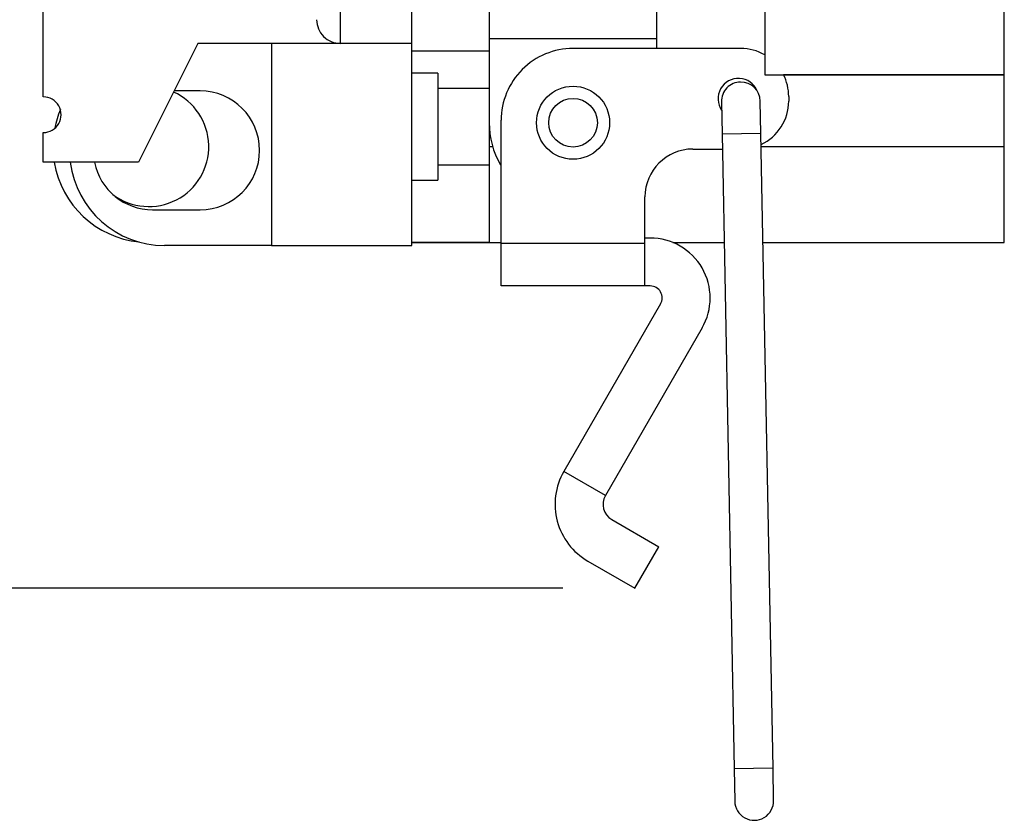
# Model space of a CAD drawing. Units: inches. Extents: x 0.4 to 8, y 0.3 to 10.7.
# Drawn here: x 5.8 to 6.3, y 2.5 to 2.9 of the extents above; entities that cross this region are included whole.
import ezdxf

# ---------------------------------------------------------------- set-up
doc = ezdxf.new("R2010")
doc.units = ezdxf.units.IN
doc.header["$MEASUREMENT"] = 0
doc.layers.add('BORDER', color=7, linetype='Continuous')
doc.styles.add('SLDTEXTSTYLE0', font='ARIAL.TTF', dxfattribs={"width": 0.948})
doc.dimstyles.new('SLDDIMSTYLE0', dxfattribs={"dimtxt": 0.08089192708333333, "dimasz": 0.08089192708333333, "dimexe": 0, "dimexo": 0.0625, "dimgap": 0.02022298177083333, "dimtad": 0, "dimtih": 1, "dimtoh": 1, "dimlfac": 3, "dimrnd": 1e-09, "dimzin": 12, "dimdsep": 46, "dimtxsty": 'SLDTEXTSTYLE0', "dimsah": 1, "dimcen": 0.09, "dimadec": 0, "dimazin": 3, "dimtfac": 1, "dimtofl": 0, "dimtmove": 0, "dimatfit": 3, "dimfxl": 0, "dimfrac": 2, "dimtolj": 1, "dimtzin": 12, "dimarcsym": 0})

# ---------------------------------------------------------------- blocks, each defined once
blk = doc.blocks.new('_D_2')
at = {"layer": 'BORDER'}
for p, q in [((5.843231658659501, 4.273115425855668), (5.3654953317607, 4.273115425855668)), ((5.404865410500858, 4.273115425855668), (5.404865410500858, 3.560341491685402)), ((5.404865410500858, 2.599110769375822), (5.404865410500858, 3.311884703546088)), ((6.072457463102984, 2.599110769375822), (5.3654953317607, 2.599110769375822))]:
    blk.add_line(p, q, dxfattribs=at)
for points in [[(5.404865410500858, 4.273115425855668), (5.392420498641884, 4.192223498772335), (5.417310322359833, 4.192223498772335)], [(5.404865410500858, 2.599110769375822), (5.417310322359833, 2.680002696459156), (5.392420498641884, 2.680002696459156)]]:
    blk.add_solid(points, dxfattribs=at)
at = {"layer": 'BORDER', "char_height": 0.08333333333333333, "attachment_point": 1, "style": 'SLDTEXTSTYLE0'}
for s, insert in [('5.02', (5.296840718411319, 3.543535406971769)), ('[127.6]', (5.235112309836496, 3.419307012902111))]:
    blk.add_mtext(s, dxfattribs=dict(at, insert=insert))

msp = doc.modelspace()

# ---------------------------------------------------------------- linework, layer by layer
at = {"color": 7, "linetype": 'Continuous', "lineweight": 25}
for p, q in [((5.950627544314864, 2.897458087424547), (5.950627544314863, 3.02500247641816)), ((5.989671745027194, 2.897458087424547), (5.989671745027195, 3.02500247641816)), ((5.787943374680156, 2.8681749368903), (5.787943374680154, 2.962531755278431)), ((6.182956817264118, 2.959017749226481), (6.182956817264118, 2.880297749226481)), ((6.314156820441044, 2.880297740343153), (6.314156820441044, 2.959017749226481)), ((6.032076816970863, 2.919657761425882), (6.032076816970863, 2.899962310425258)), ((6.123940152367784, 2.899977762891008), (6.123940152367783, 2.919657761425881)), ((5.872539142890207, 2.897458087424549), (5.840002308963263, 2.832384419570663)), ((5.950627544314864, 2.897458087424548), (5.872539142890207, 2.897458087424549)), ((5.912884816959611, 2.897458087424548), (5.912884816959611, 2.786832852072946)), ((5.989671745027194, 2.897458087424547), (5.950627544314864, 2.897458087424547)), ((5.989671745027195, 2.786832852072946), (5.989671745027194, 2.897458087424547)), ((6.123940152367784, 2.899977762891008), (6.032076816970863, 2.899962310425258)), ((6.032076816970863, 2.899962310425258), (6.032076816970863, 2.854030723104177)), ((6.123940152367784, 2.894713105040077), (6.123940152367784, 2.899977762891008)), ((5.989671745027194, 2.893444413416822), (6.032076816970863, 2.893444413932173)), ((6.169848483496009, 2.894713105040076), (6.078008483496011, 2.894713105040079)), ((6.003987951955048, 2.881189670461079), (5.989671745027194, 2.881189670461079)), ((6.003987951955048, 2.881189670461079), (6.003987951955048, 2.822623369392584)), ((6.182956817264118, 2.880297749226481), (6.314156820441044, 2.880297740343153)), ((6.314156820441045, 2.880297731459825), (6.193273167272602, 2.880297731459825)), ((6.314156820441045, 2.840937749226479), (6.314156820441045, 2.880297731459825)), ((5.873840616247281, 2.871428620282996), (5.859524409319429, 2.871428620282996)), ((6.032076816970863, 2.872782710403022), (6.003987951955048, 2.872782710403022)), ((6.196088483496008, 2.868473105040078), (6.196088483496008, 2.865849105040081)), ((6.159255057068667, 2.865487453068186), (6.159593153695589, 2.847751777419624)), ((6.180875964473862, 2.848157493371931), (6.18053786784694, 2.865893169020493)), ((6.032076816970863, 2.854030723104177), (6.032076816970863, 2.840937745837759)), ((6.038648483496008, 2.787961055742472), (6.038648483496007, 2.855353105040082)), ((5.787943374680157, 2.832384419570663), (5.787943374680157, 2.848652836534136)), ((6.159593153695589, 2.847751777419624), (6.166219847583269, 2.500132534707828)), ((6.187502658361542, 2.500538250660135), (6.180875964473862, 2.848157493371931)), ((6.032076816970863, 2.840937745837759), (6.032076816970863, 2.788457749226479)), ((6.143608483496011, 2.839609105040086), (6.159748378121217, 2.839609105040084)), ((6.314156820441045, 2.788457744573503), (6.314156820441045, 2.840937749226479)), ((5.840002308963263, 2.832384419570663), (5.787943374680157, 2.832384419570663)), ((6.003987951955048, 2.831030329450641), (6.032076816970863, 2.831030329450641)), ((5.989671745027195, 2.822623369392584), (6.003987951955048, 2.822623369392584)), ((6.117368483496008, 2.787961055742472), (6.117368483496008, 2.813369105040087)), ((5.847811149105729, 2.80635495242911), (5.873840616247281, 2.80635495242911)), ((5.989671745027195, 2.78845774180597), (6.038648483496008, 2.788457741521387)), ((6.032076816970863, 2.788457739920526), (5.989671745027195, 2.788457740539895)), ((6.032076816970863, 2.788457749226479), (6.038648483496008, 2.788457749118078)), ((6.117368483496008, 2.787961055742472), (6.038648483496008, 2.787961055742472)), ((6.038648483496008, 2.76462772240914), (6.038648483496008, 2.787961055742472)), ((6.120278190617047, 2.790867722409142), (6.117368483496008, 2.790867722409142)), ((6.117368483496008, 2.76462772240914), (6.117368483496008, 2.787961055742472)), ((6.132618622945032, 2.788457749226479), (6.160723480616506, 2.788457747104423)), ((6.132618645862205, 2.788457739920527), (6.160723480736457, 2.788457740812062)), ((6.182014025597661, 2.78845774675323), (6.314156820441045, 2.788457744573503)), ((5.912884816959611, 2.786832852072946), (5.854318515891116, 2.786832852072946)), ((5.912884816959611, 2.786832852072946), (5.989671745027195, 2.786832852072946)), ((6.117368483496008, 2.76462772240914), (6.038648483496008, 2.76462772240914)), ((6.120278190617046, 2.76462772240914), (6.117368483496008, 2.764627722409141)), ((6.125959317265872, 2.754787722409142), (6.072968371354883, 2.663004711750167)), ((6.148683823861178, 2.741667722409143), (6.095692877950186, 2.64988471175017)), ((6.095692877950186, 2.64988471175017), (6.072968371354882, 2.663004711750167)), ((6.099230217729237, 2.636683179971119), (6.124947541843142, 2.621835275971118)), ((6.111827541843141, 2.599110769375823), (6.124947541843142, 2.621835275971118)), ((6.086110217729244, 2.613958673375812), (6.111827541843141, 2.599110769375823)), ((6.16621984758327, 2.500132534707829), (6.166557944210192, 2.482396859059271)), ((6.187840754988465, 2.482802575011578), (6.187502658361542, 2.500538250660136))]:
    msp.add_line(p, q, dxfattribs=at)
at = {"color": 8, "linetype": 'Continuous', "lineweight": 25}
for p, q in [((6.180875964473862, 2.848157493371931), (6.159593153695589, 2.847751777419624)), ((6.032076816970863, 2.840937745837759), (6.033985533072576, 2.840937749226479)), ((6.181013595074014, 2.840937747626986), (6.314156820441045, 2.840937749226479)), ((6.176861252972406, 2.500335392683982), (6.16621984758327, 2.500132534707829)), ((6.187502658361542, 2.500538250660136), (6.176861252972406, 2.500335392683982))]:
    msp.add_line(p, q, dxfattribs=at)
at = {"color": 7, "linetype": 'Continuous', "lineweight": 25}
for centre, radius in [((6.078008483496009, 2.854041105040078), 0.02000799999999892), ((6.078008483496007, 2.854041105039997), 0.01333866666704164)]:
    msp.add_circle(centre, radius, dxfattribs=at)
for centre, radius, start, end in [((5.950627544314863, 2.910472820995323), 0.01301473357077665, 179.9999999999922, 270.0000000000047), ((6.078008483496009, 2.855353105040082), 0.03936000000000206, 89.99999999999741, 180), ((6.169848483496009, 2.868473105040077), 0.0262400000000001, 60.02940996082646, 90), ((6.169848483496009, 2.868473105040077), 0.02624000000000042, 2.909043915972773e-12, 26.7843441860219), ((6.168536483496009, 2.867161105040083), 0.0111520000000013, 23.0064232584312, 214.4788815136594), ((6.169896462457803, 2.865690311044339), 0.01064333876255165, 91.09210182589526, 181.0921018258961), ((6.169896462457803, 2.865690311044339), 0.0106433387625521, 1.092101825897592, 91.09210182589526), ((5.845725478278083, 2.840951077154908), 0.03280833407032981, 233.2340717012068, 65.68457020122038), ((5.873840616247281, 2.838891786356051), 0.03253683392694473, 270.0000000000008, 90), ((5.787943374680157, 2.858413886712218), 0.009761050178082709, 270.0000000000008, 90.00000000000522), ((6.169848483496009, 2.86584910504008), 0.02624000000000051, 295.129185726422, 1.939362610648516e-12), ((5.845725478278084, 2.840951077154908), 0.05249333451252768, 157.3042564977947, 169.0641872656431), ((6.078008483496009, 2.854041105040078), 0.04593166769846112, 180.0129505664658, 210.0647547271998), ((6.143608483496011, 2.813369105040087), 0.02624000000000226, 90, 180), ((5.845725478278084, 2.840951077154908), 0.05249333451252756, 189.3924030655273, 264.1735514350501), ((5.854318515891116, 2.838891786356051), 0.05205893428310781, 187.1807557814589, 270.0000000000008), ((5.847811149105729, 2.838891786356051), 0.03253683392694245, 191.5369590328152, 270.0000000000008), ((6.120278190617047, 2.758067722409143), 0.03280000000000056, 330.0000000000015, 90), ((6.120278190617046, 2.758067722409143), 0.006560000000000885, 329.9999999999991, 90), ((6.104062313729237, 2.645052615750171), 0.03590419200000106, 150.0000000000053, 240.0000000000146), ((6.104062313729238, 2.645052615750171), 0.009664192000001688, 150.0000000000055, 239.9999999999982), ((6.177199349599328, 2.482599717035424), 0.01064333876255211, 181.0921018258961, 1.092101825899982)]:
    msp.add_arc(centre, radius, start, end, dxfattribs=at)

# ---------------------------------------------------------------- dimensions: what is measured, and where the dimension line sits
at = {"layer": 'BORDER'}
dim = msp.add_linear_dim(base=(5.404865410500859, 2.599110769375822), p1=(5.882601737399659, 4.273115425855668), p2=(6.111827541843141, 2.599110769375822), angle=90.0000000000002, text='5.02\\P[127.6]', dimstyle='SLDDIMSTYLE0', dxfattribs=at)
dim.commit()
dim.dimension.update_dxf_attribs({"geometry": '_D_2', "text_midpoint": (5.404865410500859, 3.436113097615745), "dimtype": 160})

doc.saveas('drawing.dxf')
